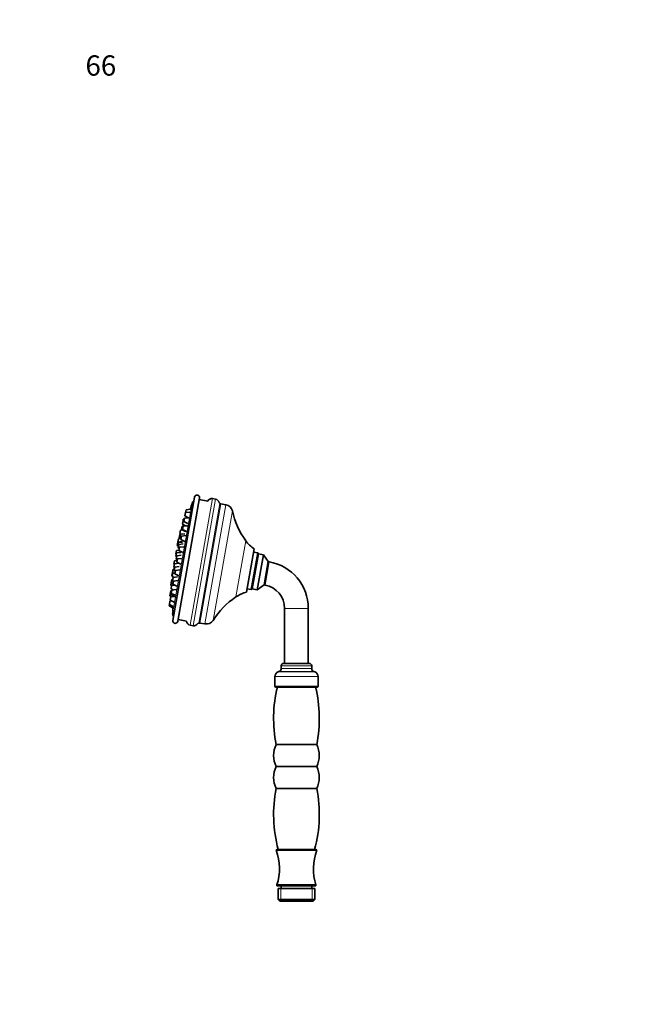
# Model space of a CAD drawing. Units: millimetres. Extents: x 0 to 772, y 0 to 1164.
# Drawn here: x 0 to 361, y 582 to 1164 of the extents above; entities that cross this region are included whole.
import ezdxf
from ezdxf import colors
from ezdxf.entities.mleader import LeaderData, LeaderLine
from ezdxf.math import Vec2, Vec3

# ---------------------------------------------------------------- set-up
doc = ezdxf.new("R2010")
doc.units = ezdxf.units.MM
doc.layers.add('DV4_Défaut', color=7, linetype='Continuous')
doc.layers.add('Défaut', color=7, linetype='Continuous')

# ---------------------------------------------------------------- blocks, each defined once
blk = doc.blocks.new('_DOT')
at = {"color": 0}
blk.add_line((0, 0), (-1, 0), dxfattribs=at)
at = {"color": 0, "const_width": 0.333}
blk.add_lwpolyline([(-0.1665, 0, 1), (0.1665, 0, 1)], format="xyb", close=True, dxfattribs=at)
blk = doc.blocks.new('SE3')
at = {"layer": 'DV4_Défaut', "color": 7, "linetype": 'Continuous', "lineweight": 35}
for p, q in [((103.31, 881.87), (90.46, 808.99)), ((106.27, 881.35), (93.42, 808.47)), ((111.09, 879.48), (106.09, 880.36)), ((115.65, 880.71), (113.94, 881.01)), ((97.98, 872.69), (98.29, 874.41)), ((100.85, 874.72), (98.29, 874.41)), ((121.86, 877.33), (118.9, 877.85)), ((96.13, 865.8), (96.48, 867.76)), ((96.48, 867.76), (96.66, 868.83)), ((97.13, 867.84), (96.48, 867.76)), ((97.32, 868.9), (96.66, 868.83)), ((97.05, 867.39), (97.4, 869.36)), ((97.05, 867.39), (99.35, 866.22)), ((99.96, 869.67), (97.4, 869.36)), ((97.64, 870.72), (97.98, 872.69)), ((97.64, 870.72), (99.76, 869.64)), ((100.55, 873), (97.98, 872.69)), ((94.66, 860.45), (95.01, 862.42)), ((95.95, 862.53), (95.01, 862.42)), ((95.59, 862.72), (95.93, 864.69)), ((95.59, 862.72), (97.89, 861.55)), ((98.5, 865), (95.93, 864.69)), ((96.13, 865.8), (97.86, 864.92)), ((96.21, 862.66), (96.56, 864.63)), ((96.21, 862.66), (98.52, 861.49)), ((99.12, 864.94), (96.56, 864.63)), ((93.44, 855.27), (93.77, 857.15)), ((95.2, 857.32), (93.77, 857.15)), ((94.2, 857.83), (94.55, 859.8)), ((94.2, 857.83), (95.27, 857.29)), ((95.08, 859.86), (94.55, 859.8)), ((94.66, 860.45), (95.63, 859.96)), ((94.74, 857.92), (95.09, 859.89)), ((94.74, 857.92), (95.33, 857.63)), ((97.65, 860.2), (95.09, 859.89)), ((95.19, 856.82), (95.53, 858.79)), ((95.19, 856.82), (97.49, 855.65)), ((98.1, 859.1), (95.53, 858.79)), ((92.22, 848.38), (92.57, 850.35)), ((94.08, 850.53), (92.57, 850.35)), ((93.09, 853.3), (93.44, 855.27)), ((93.09, 853.3), (93.37, 853.16)), ((93.35, 853.04), (93.7, 855)), ((93.35, 853.04), (93.84, 852.79)), ((96, 855.58), (93.44, 855.27)), ((93.68, 851.88), (94.02, 853.85)), ((93.68, 851.88), (94.26, 851.59)), ((96.26, 855.31), (93.7, 855)), ((96.59, 854.16), (94.02, 853.85)), ((94.03, 850.25), (94.37, 852.22)), ((94.03, 850.25), (96.33, 849.08)), ((96.94, 852.53), (94.37, 852.22)), ((138.54, 851.29), (134.02, 825.68)), ((91.15, 842.29), (91.5, 844.26)), ((93, 844.44), (91.5, 844.26)), ((92.22, 848.38), (92.51, 848.23)), ((92.27, 846.9), (92.62, 848.87)), ((92.27, 846.9), (92.75, 846.66)), ((92.5, 845.19), (92.84, 847.16)), ((92.5, 845.19), (93.08, 844.89)), ((95.18, 849.18), (92.62, 848.87)), ((92.81, 843.35), (93.16, 845.32)), ((95.41, 847.47), (92.84, 847.16)), ((95.72, 845.63), (93.16, 845.32)), ((140.65, 848.88), (136.83, 827.22)), ((141.06, 848.3), (137.41, 827.62)), ((137.41, 827.62), (141.06, 848.3)), ((140.65, 848.88), (138.19, 849.32)), ((140.37, 827.1), (144.01, 847.78)), ((141.06, 848.3), (140.65, 848.88)), ((144.01, 847.78), (141.06, 848.3)), ((146.85, 843.73), (144.01, 847.78)), ((90.28, 837.37), (90.63, 839.33)), ((91.48, 839.44), (90.63, 839.33)), ((91.14, 840.49), (91.49, 842.46)), ((91.14, 840.49), (91.62, 840.24)), ((91.15, 842.29), (91.43, 842.15)), ((91.32, 838.49), (91.66, 840.46)), ((91.32, 838.49), (91.9, 838.2)), ((93.98, 842.76), (91.49, 842.46)), ((91.61, 836.56), (91.96, 838.53)), ((94.23, 840.77), (91.66, 840.46)), ((94.52, 838.84), (91.96, 838.53)), ((92.81, 843.35), (95.11, 842.18)), ((144.42, 829.94), (146.85, 843.73)), ((147.36, 843.64), (146.85, 843.73)), ((89.49, 831.11), (89.83, 833.08)), ((90.37, 833.14), (89.83, 833.08)), ((89.95, 835.48), (90.28, 837.37)), ((89.95, 835.48), (90.23, 835.34)), ((90.16, 834.9), (90.5, 836.87)), ((90.16, 834.9), (91, 834.47)), ((90.25, 832.46), (90.6, 834.42)), ((90.25, 832.46), (90.84, 832.16)), ((90.28, 837.37), (91.11, 836.94)), ((91.69, 837.01), (90.5, 836.87)), ((93.16, 834.73), (90.6, 834.42)), ((93.42, 832.58), (90.86, 832.27)), ((91.61, 836.56), (93.92, 835.39)), ((88.86, 824.58), (89.21, 826.55)), ((89.86, 826.63), (89.21, 826.55)), ((89.25, 829.77), (89.49, 831.11)), ((89.25, 829.77), (89.73, 829.52)), ((89.41, 827.66), (89.75, 829.63)), ((89.41, 827.66), (90.64, 827.04)), ((89.49, 831.11), (90.56, 830.57)), ((89.57, 824.98), (89.92, 826.95)), ((91.44, 829.84), (89.75, 829.63)), ((92.48, 827.26), (89.92, 826.95)), ((90.51, 830.31), (90.86, 832.27)), ((90.51, 830.31), (92.81, 829.14)), ((134.37, 827.65), (136.83, 827.22)), ((136.83, 827.22), (137.41, 827.62)), ((137.41, 827.62), (140.37, 827.1)), ((140.37, 827.1), (144.42, 829.94)), ((144.42, 829.94), (144.93, 829.85)), ((88.68, 823.52), (88.86, 824.58)), ((88.68, 823.52), (89.79, 822.96)), ((88.85, 820.92), (89.2, 822.89)), ((88.85, 820.92), (91.16, 819.75)), ((88.86, 824.58), (91.17, 823.42)), ((91.76, 823.2), (89.2, 822.89)), ((89.57, 824.98), (91.87, 823.81)), ((88.25, 817.51), (88.41, 818.37)), ((88.25, 817.51), (90.51, 816.36)), ((88.41, 818.37), (88.75, 820.34)), ((88.41, 818.37), (90.71, 817.2)), ((89.75, 820.46), (88.75, 820.34)), ((156.5, 816.06), (156.5, 783.6)), ((170.5, 783.6), (170.5, 816.06)), ((93.59, 809.46), (98.59, 808.58)), ((100.74, 806.16), (102.46, 805.86)), ((106.49, 807.44), (109.44, 806.92)), ((154.5, 782.1), (154.5, 780.6)), ((171, 783.6), (156, 783.6)), ((172.5, 780.6), (172.5, 782.1)), ((150.75, 775.73), (150.75, 770.1)), ((153.18, 778.72), (152.72, 778.55)), ((174.27, 778.55), (173.81, 778.72)), ((176.25, 770.1), (176.25, 775.73)), ((175.75, 769.6), (151.25, 769.6)), ((175.5, 735.6), (151.5, 735.6)), ((151.5, 722.6), (175.5, 722.6)), ((151.5, 709.6), (175.5, 709.6)), ((175.5, 673.1), (151.5, 673.1)), ((175, 673.6), (152, 673.6)), ((175, 652.6), (152, 652.6)), ((152, 652.6), (152, 652.1)), ((175, 652.1), (152, 652.1)), ((154.5, 652.1), (154.5, 650.6)), ((172.5, 650.6), (172.5, 652.1)), ((175, 652.1), (175, 652.6)), ((174.35, 650.6), (152.65, 650.6)), ((152.65, 650.6), (152.65, 644.1)), ((174.35, 644.1), (174.35, 650.6)), ((174.35, 644.1), (152.65, 644.1)), ((152.65, 644.1), (153.65, 643.1)), ((173.35, 643.1), (153.65, 643.1)), ((173.35, 643.1), (174.35, 644.1))]:
    blk.add_line(p, q, dxfattribs=at)
at = {"layer": 'DV4_Défaut', "color": 7, "linetype": 'Continuous', "lineweight": 18}
for p, q in [((100.74, 806.16), (113.94, 881.01)), ((102.46, 805.86), (115.65, 880.71)), ((101.89, 878.33), (90.34, 812.81)), ((105.75, 807.35), (118.24, 878.18)), ((118.9, 877.85), (106.49, 807.44)), ((121.86, 877.33), (109.44, 806.92)), ((125.62, 873.74), (114.21, 809)), ((133.54, 856.12), (127.67, 822.85)), ((147.36, 843.64), (144.93, 829.85)), ((170.5, 816.06), (156.5, 816.06)), ((172.5, 782.1), (154.5, 782.1)), ((172.5, 780.6), (154.5, 780.6)), ((176.25, 775.73), (150.75, 775.73)), ((174.27, 778.55), (152.72, 778.55)), ((173.81, 778.72), (153.18, 778.72)), ((176.25, 770.1), (150.75, 770.1)), ((154.18, 650.6), (154.18, 643.1)), ((172.81, 650.6), (172.81, 643.1))]:
    blk.add_line(p, q, dxfattribs=at)
at = {"layer": 'DV4_Défaut', "color": 7, "linetype": 'Continuous', "lineweight": 35}
for centre, radius, start, end in [((103.8, 877.72), 2, 116.8699, 162.37185), ((104.79, 881.61), 1.5, 350, 170), ((113.49, 878.43), 2.62, 80, 156.37103), ((115.19, 878.1), 2.65, 8.52837, 80), ((340.73, 802.44), 250.6, 162.37185, 163.23795), ((116.87, 876.73), 2, 46.57709, 61.85587), ((119.13, 879.12), 1.29, 226.57709, 260), ((121.04, 872.71), 4.7, 12.6862, 80), ((172.86, 884.37), 48.42, 192.6862, 215.69532), ((340.73, 802.44), 250.6, 164.39607, 164.4568), ((149.36, 867.48), 19.48, 215.69532, 236.26285), ((100.33, 844.82), 7.48, 178.5818, 183.05816), ((142.5, 816.06), 28, 0, 80), ((142.5, 816.06), 14, 0, 80), ((154.96, 782.86), 48.42, 124.30468, 147.3138), ((138.65, 806.76), 19.48, 103.73715, 124.30468), ((340.73, 802.44), 250.6, 176.81479, 177.62815), ((92.34, 812.72), 2, 177.62815, 223.1301), ((91.94, 808.73), 1.5, 170, 350), ((101.2, 808.74), 2.62, 183.62897, 260), ((102.91, 808.47), 2.65, 260, 331.47163), ((104.96, 809.18), 2, 278.14413, 293.42291), ((106.26, 806.17), 1.29, 80, 113.42291), ((110.26, 811.54), 4.7, 260, 327.3138), ((152.5, 780.6), 2, 290, 0), ((156, 782.1), 1.5, 90, 180), ((171, 782.1), 1.5, 0, 90), ((174.5, 780.6), 2, 180, 250), ((153.75, 775.73), 3, 110, 180), ((173.25, 775.73), 3, 0, 70), ((229.07, 750.93), 79.07, 166.34087, 191.17822), ((151.25, 770.1), 0.5, 180, 270), ((97.93, 750.93), 79.07, 348.82178, 13.65913), ((175.75, 770.1), 0.5, 270, 0), ((164.83, 729.1), 14.83, 154.01077, 205.98923), ((162.16, 729.1), 14.83, 334.01077, 25.98923), ((164.83, 716.1), 14.83, 154.01077, 205.98923), ((162.16, 716.1), 14.83, 334.01077, 25.98923), ((229.07, 694.27), 79.07, 168.82178, 195.15549), ((97.93, 694.27), 79.07, 344.84451, 11.17822), ((152, 673.1), 0.5, 90, 180), ((122.44, 662.13), 31.06, 342.11993, 20.67444), ((204.55, 662.13), 31.06, 159.32556, 197.88007), ((175, 673.1), 0.5, 0, 90)]:
    blk.add_arc(centre, radius, start, end, dxfattribs=at)

msp = doc.modelspace()

# ---------------------------------------------------------------- block references
at = {"layer": 'Défaut'}
msp.add_blockref('SE3', (0, 0), dxfattribs=at)

# ---------------------------------------------------------------- leaders
at = {"layer": 'Défaut', "color": 7, "linetype": 'Continuous', "lineweight": 18}
ml = msp.add_multileader_mtext('Standard', dxfattribs=at)
ml.set_content('{\\pxsm0.9;\\fSolid Edge ISO|b1||i0||c0|p34;\\W1.;29/09/2022\\P}', color=256)
ml.set_leader_properties()
ml.set_arrow_properties(name='DOT')
ml.build(insert=Vec2(0, 0))
ml.multileader.update_dxf_attribs({"leader_type": 0, "dogleg_length": 0, "arrow_head_size": 12})
ctx = ml.context
ctx.base_point, ctx.char_height, ctx.arrow_head_size, ctx.landing_gap_size = Vec3(656.6, 1156.97), 12, 12, 4.2
notes = []
notes.append((ctx, [(0, (0, 0, 0), (0, 0), (1, 0), 1, [])]))
ctx.mtext.insert = Vec3(658.6, 1163.09)
ml = msp.add_multileader_mtext('Standard', dxfattribs=at)
ml.set_content('{\\pxsm0.9;\\fArial|b1||i0||c0|p34;\\W1.;66\\P}', color=256)
ml.set_leader_properties()
ml.set_arrow_properties(name='DOT')
ml.build(insert=Vec2(0, 0))
ml.multileader.update_dxf_attribs({"leader_type": 0, "dogleg_length": 0, "arrow_head_size": 12})
ctx = ml.context
ctx.base_point, ctx.char_height, ctx.arrow_head_size, ctx.landing_gap_size = Vec3(36.85, 1136.92), 12, 12, 4.2
notes.append((ctx, [(0, (0, 0, 0), (0, 0), (1, 0), 1, [])]))
ctx.mtext.insert = Vec3(38.85, 1143.02)
for ctx, leaders in notes:
    for number, flags, end, landing, length, lines in leaders:
        leader = LeaderData()
        leader.index, (leader.has_last_leader_line, leader.has_dogleg_vector, leader.attachment_direction) = number, flags
        leader.last_leader_point, leader.dogleg_vector, leader.dogleg_length = Vec3(end), Vec3(landing), length
        for number, points, colour, breaks in lines:
            line = LeaderLine()
            line.index, line.vertices, line.color, line.breaks = number, Vec3.list(points), colors.encode_raw_color(colour), breaks
            leader.lines.append(line)
        ctx.leaders.append(leader)

doc.saveas('drawing.dxf')
